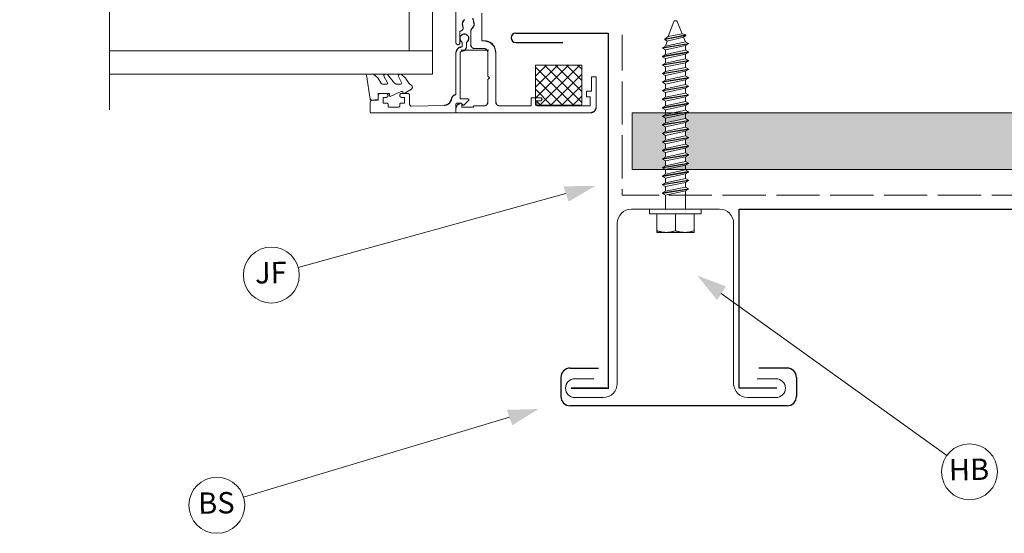
# Model space of a CAD drawing. Units: millimetres. Extents: x -615 to 615, y -427 to 427.
# Drawn here: x 211 to 420, y 121 to 230 of the extents above; entities that cross this region are included whole.
import ezdxf

# ---------------------------------------------------------------- set-up
doc = ezdxf.new("R2010")
doc.units = ezdxf.units.MM
doc.header["$LTSCALE"] = 15.24
doc.linetypes.add('ISO-02 Dasheds', pattern=[0.75, 0.6, -0.15])
for name, color, linetype, lineweight in [('Arrow', 7, 'Continuous', 5), ('Dimension', 7, 'Continuous', 5), ('tray detail', 7, 'Continuous', 35)]:
    doc.layers.add(name, color=color, linetype=linetype, lineweight=lineweight)
doc.layers.add('Design Layer-1', color=7, linetype='Continuous')
doc.styles.add('Arial', font='arial.ttf')

# ---------------------------------------------------------------- blocks, each defined once
blk = doc.blocks.new('Group-23-1')
at = {"color": 7, "linetype": 'Continuous', "lineweight": 15}
for p, q in [((219.97, 41.2), (219.97, 51.12)), ((224.93, 41.2), (224.93, 51.12)), ((233.57, 47.69), (233.57, 47.7)), ((233.57, 47.69), (233.57, 47.68)), ((230.71, 45.34), (230.72, 45.34)), ((230.71, 42.88), (230.71, 45.34)), ((233.02, 45.34), (233.02, 42.48)), ((231.21, 42.97), (231.21, 42.03)), ((232.11, 42.03), (232.11, 42.97)), ((236.85, 41.31), (231.02, 41.31)), ((233.85, 41.65), (235.84, 41.65)), ((238.32, 30.31), (238.32, 40.67)), ((246.77, 38.12), (246.79, 38.13)), ((246.77, 35.78), (249.13, 38.13)), ((246.77, 33.44), (251.47, 38.13)), ((246.77, 31.1), (253.8, 38.13)), ((246.77, 29.65), (246.77, 38.13)), ((246.77, 38.13), (256.57, 38.13)), ((254.8, 29.65), (246.77, 37.68)), ((247.66, 29.65), (256.14, 38.13)), ((256.57, 30.22), (248.66, 38.13)), ((256.57, 32.56), (250.99, 38.13)), ((256.57, 34.9), (253.33, 38.13)), ((256.57, 37.24), (255.67, 38.13)), ((256.57, 38.13), (256.57, 29.65)), ((224.93, 36.24), (156.38, 36.24)), ((250, 29.65), (256.57, 36.22)), ((259.48, 35.68), (258.82, 35.68)), ((252.46, 29.65), (246.77, 35.34)), ((252.34, 29.65), (256.57, 33.88)), ((259.64, 29.24), (259.64, 35.52)), ((215.05, 32.11), (213.76, 32.11)), ((219.63, 32.11), (218.35, 32.11)), ((220.05, 29.83), (220.05, 31.7)), ((250.12, 29.65), (246.77, 33)), ((254.68, 29.65), (256.57, 31.54)), ((257.58, 32.46), (257.58, 31.56)), ((211.7, 30.29), (211.7, 28.18)), ((215.46, 29.42), (215.46, 29.84)), ((217.94, 29.84), (217.94, 29.42)), ((220.46, 29.41), (220.47, 29.41)), ((227.36, 29.59), (220.47, 29.41)), ((229.88, 28.21), (229.88, 29.84)), ((231.65, 29.69), (232.56, 30.6)), ((235.84, 29.49), (233.77, 29.49)), ((247.82, 31.22), (246, 31.22)), ((247.79, 29.65), (246.77, 30.66)), ((256.57, 29.65), (246.77, 29.65)), ((211.9, 27.98), (229.65, 27.98)), ((217.73, 29.22), (215.67, 29.22)), ((229.88, 28.85), (229.88, 28.21)), ((230.09, 28), (258.4, 28))]:
    blk.add_line(p, q, dxfattribs=at)
at = {"color": 7, "linetype": 'Continuous', "lineweight": 15, "flags": 128}
for points in [[(229.88, 53.29), (229.88, 42.88), (230.01, 42.58), (230.3, 42.46), (230.59, 42.58), (230.71, 42.88), (230.71, 45.34), (231.14, 45.49), (231.39, 45.87), (231.35, 46.33), (231.26, 47.14), (231.69, 47.84)], [(233.41, 48.03), (233.57, 47.69), (233.63, 47.39), (233.71, 46.57), (233.28, 45.88), (233.02, 45.34), (233.02, 42.48), (233.27, 41.89), (233.85, 41.65), (235.84, 41.65), (236.42, 41.41), (236.66, 40.82), (236.66, 35.77), (236.99, 35.44), (236.66, 35.11), (236.66, 30.31), (236.42, 29.73), (235.84, 29.49), (233.77, 29.49), (233.65, 29.44), (233.6, 29.32), (233.6, 29.24), (231.12, 29.24), (231.12, 29.86), (231.05, 30.02), (230.87, 30.06), (230.16, 29.63), (229.88, 28.85), (229.88, 28.21), (229.94, 28.06), (230.09, 28), (258.4, 28), (259.28, 28.36), (259.64, 29.24), (259.64, 35.52), (259.59, 35.64), (259.48, 35.68), (258.82, 35.68), (258.7, 35.64), (258.65, 35.52), (258.65, 32.63), (257.74, 32.63), (257.62, 32.58), (257.58, 32.46), (257.58, 31.55), (257.62, 31.43), (257.74, 31.39), (258.4, 31.39), (258.4, 29.49), (247.08, 29.49), (247.08, 30.56), (247.82, 30.56), (248.05, 30.66), (248.15, 30.89), (248.05, 31.13), (247.82, 31.22), (246, 31.22), (245.88, 31.18), (245.83, 31.06), (245.83, 29.49), (239.14, 29.49), (238.56, 29.73), (238.32, 30.31), (238.32, 40.67), (238.03, 41.98), (237.12, 42.95), (235.84, 43.31), (235.4, 43.31), (235.4, 49.17)], [(228.81, 57.76), (229.88, 57.76), (229.88, 53.95), (230.21, 53.62), (229.88, 53.29), (229.88, 42.88)], [(235.84, 43.31), (235.4, 43.31), (235.4, 49.17)], [(232.11, 42.03), (232.11, 42.97), (232.57, 43.51), (232.52, 44.21), (232.01, 44.69), (231.31, 44.69), (230.8, 44.21), (230.76, 43.51), (231.21, 42.97), (231.21, 42.03), (230.27, 41.64), (229.88, 40.71), (229.88, 31.86), (229.87, 31.86), (229.26, 31.63), (228.96, 31.05), (228.44, 30.02), (227.36, 29.59), (220.47, 29.41), (220.17, 29.53), (220.05, 29.83), (220.05, 31.7), (219.93, 31.99), (219.63, 32.11), (218.35, 32.11), (218.06, 31.99), (217.94, 31.7), (218.06, 31.4), (218.35, 31.28), (218.97, 31.28), (218.97, 30.04), (218.15, 30.04), (218, 29.98), (217.94, 29.84), (217.94, 29.42), (217.88, 29.28), (217.73, 29.22), (215.67, 29.22), (215.52, 29.28), (215.46, 29.42), (215.46, 29.84), (215.4, 29.98), (215.25, 30.04), (214.43, 30.04), (214.43, 31.28), (215.05, 31.28), (215.34, 31.4), (215.46, 31.7), (215.34, 31.99), (215.05, 32.11), (213.76, 32.11), (213.48, 31.99), (213.35, 31.7), (213.35, 30.7), (212.11, 30.7), (211.82, 30.58), (211.7, 30.29), (211.7, 28.18), (211.76, 28.04), (211.9, 27.98), (229.65, 27.98), (229.81, 28.05), (229.88, 28.21), (229.88, 29.84), (229.94, 29.98), (230.09, 30.04), (231, 30.04), (231.35, 29.69), (231.5, 29.63), (231.65, 29.69), (232.56, 30.6), (232.62, 30.75), (232.56, 30.89), (232.41, 30.95), (230.79, 30.95), (230.79, 40.71), (230.92, 41), (231.21, 41.12), (231.85, 41.39), (232.11, 42.03)], [(224.93, 36.24), (224.93, 41.2), (156.38, 41.2)], [(229.88, 40.71), (229.88, 31.86), (229.87, 31.86)], [(232.41, 30.95), (230.79, 30.95), (230.79, 40.71)], [(236.66, 40.82), (236.66, 35.77), (236.99, 35.44), (236.66, 35.11), (236.66, 30.31)], [(217.67, 36.03), (217.6, 35.88), (217.66, 35.73), (218.37, 34.33), (218.33, 34.17), (218.17, 34.09), (217.2, 34.09), (216.82, 34.33), (215.37, 36.13), (215.05, 36.24), (214.72, 36.15), (214.64, 36.1), (214.55, 35.97), (214.55, 35.8), (215.38, 34.36), (215.35, 34.18), (215.19, 34.09), (214.32, 34.09), (214.09, 34.17), (213.93, 34.36), (213.31, 35.42), (212.37, 36.19), (212.17, 36.24), (211.1, 36.24), (210.94, 36.17), (210.9, 36), (211.7, 30.88), (211.78, 30.75), (211.92, 30.7), (213.35, 30.83), (213.35, 32.11), (215.75, 32.11), (215.75, 31.7), (215.79, 31.57), (215.91, 31.49), (216.04, 31.51), (218.22, 32.52), (218.61, 32.52), (218.61, 32.3), (218.66, 32.18), (218.77, 32.11), (218.91, 32.13), (220.47, 33.04), (220.68, 33.37), (220.51, 33.83), (220.11, 34.11), (219.86, 34.33), (219.18, 35.37), (218.25, 36.19), (218.02, 36.24), (217.81, 36.15), (217.67, 36.03)], [(258.65, 35.52), (258.65, 32.63), (257.74, 32.63)], [(213.35, 31.7), (213.35, 30.7), (212.11, 30.7)], [(257.74, 31.39), (258.4, 31.39), (258.4, 29.49), (247.08, 29.49), (247.08, 30.56), (247.82, 30.56)], [(215.25, 30.04), (214.43, 30.04), (214.43, 31.28), (215.05, 31.28)], [(218.35, 31.28), (218.97, 31.28), (218.97, 30.04), (218.15, 30.04)], [(230.09, 30.04), (231, 30.04), (231.35, 29.69)], [(233.6, 29.32), (233.6, 29.24), (231.12, 29.24), (231.12, 29.86)], [(245.83, 31.06), (245.83, 29.49), (239.14, 29.49)]]:
    blk.add_lwpolyline(points, dxfattribs=at)
at = {"color": 7, "linetype": 'Continuous', "lineweight": 15}
for points in [[(230.72, 45.34), (231, 45.34), (231.41, 45.75), (231.41, 46.04)], [(231.69, 47.84), (231.47, 47.66), (231.23, 47.14), (231.23, 46.86)], [(231.23, 46.86), (231.23, 46.72), (231.29, 46.45), (231.35, 46.33)], [(231.41, 46.04), (231.41, 46.11), (231.38, 46.26), (231.35, 46.33)], [(233.28, 45.88), (233.5, 46.06), (233.75, 46.57), (233.75, 46.86)], [(233.57, 47.7), (233.57, 47.8), (233.48, 47.97), (233.41, 48.03)], [(233.57, 47.68), (233.57, 47.61), (233.6, 47.46), (233.63, 47.39)], [(233.75, 46.86), (233.75, 47), (233.69, 47.26), (233.63, 47.39)], [(231.66, 44.75), (231.27, 44.75), (230.71, 44.2), (230.71, 43.8)], [(232.61, 43.8), (232.61, 44.2), (232.05, 44.75), (231.66, 44.75)], [(233.28, 45.88), (233.16, 45.78), (233.02, 45.5), (233.02, 45.34)], [(229.88, 42.88), (229.88, 42.71), (230.13, 42.46), (230.3, 42.46)], [(231.21, 42.03), (230.66, 42.03), (229.88, 41.25), (229.88, 40.71)], [(230.3, 42.46), (230.47, 42.46), (230.71, 42.71), (230.71, 42.88)], [(230.71, 43.8), (230.71, 43.54), (230.98, 43.1), (231.21, 42.97)], [(231.21, 41.12), (231.58, 41.12), (232.11, 41.65), (232.11, 42.03)], [(232.11, 42.97), (232.34, 43.1), (232.61, 43.54), (232.61, 43.8)], [(233.02, 42.48), (233.02, 42.14), (233.51, 41.65), (233.85, 41.65)], [(238.32, 40.82), (238.32, 41.34), (237.72, 42.71), (236.35, 43.31), (235.84, 43.31)], [(231.21, 41.12), (231.03, 41.12), (230.79, 40.88), (230.79, 40.71)], [(236.66, 40.82), (236.66, 41.17), (236.18, 41.65), (235.84, 41.65)], [(238.32, 40.67), (238.32, 40.71), (238.32, 40.79), (238.32, 40.82)], [(258.82, 35.68), (258.75, 35.68), (258.65, 35.59), (258.65, 35.52)], [(259.64, 35.52), (259.64, 35.59), (259.54, 35.68), (259.48, 35.68)], [(213.76, 32.11), (213.59, 32.11), (213.35, 31.87), (213.35, 31.7)], [(215.46, 31.7), (215.46, 31.87), (215.22, 32.11), (215.05, 32.11)], [(215.05, 31.28), (215.22, 31.28), (215.46, 31.53), (215.46, 31.7)], [(218.35, 32.11), (218.18, 32.11), (217.94, 31.87), (217.94, 31.7)], [(217.94, 31.7), (217.94, 31.53), (218.18, 31.28), (218.35, 31.28)], [(220.05, 31.7), (220.05, 31.87), (219.81, 32.11), (219.63, 32.11)], [(229.87, 31.86), (229.52, 31.86), (229, 31.4), (228.96, 31.05)], [(257.74, 32.63), (257.67, 32.63), (257.58, 32.53), (257.58, 32.46)], [(257.58, 31.56), (257.58, 31.49), (257.67, 31.39), (257.74, 31.39)], [(212.11, 30.7), (211.94, 30.7), (211.7, 30.46), (211.7, 30.29)], [(215.46, 29.84), (215.46, 29.92), (215.34, 30.04), (215.25, 30.04)], [(215.46, 29.42), (215.46, 29.34), (215.58, 29.22), (215.67, 29.22)], [(217.73, 29.22), (217.82, 29.22), (217.94, 29.34), (217.94, 29.42)], [(218.15, 30.04), (218.06, 30.04), (217.94, 29.92), (217.94, 29.84)], [(220.05, 29.83), (220.05, 29.66), (220.29, 29.41), (220.46, 29.41)], [(227.36, 29.59), (227.98, 29.6), (228.89, 30.44), (228.96, 31.05)], [(230.87, 30.06), (230.44, 29.97), (229.88, 29.29), (229.88, 28.85)], [(230.09, 30.04), (230.01, 30.04), (229.88, 29.92), (229.88, 29.84)], [(230.92, 30.07), (230.91, 30.07), (230.89, 30.06), (230.87, 30.06)], [(231.12, 29.86), (231.12, 29.94), (231, 30.07), (230.92, 30.07)], [(231.35, 29.69), (231.42, 29.63), (231.5, 29.63)], [(231.5, 29.63), (231.54, 29.63), (231.62, 29.66), (231.65, 29.69)], [(232.62, 30.74), (232.62, 30.83), (232.5, 30.95), (232.41, 30.95)], [(232.56, 30.6), (232.58, 30.63), (232.62, 30.7), (232.62, 30.74)], [(233.77, 29.49), (233.7, 29.49), (233.6, 29.39), (233.6, 29.32)], [(235.84, 29.49), (236.18, 29.49), (236.66, 29.97), (236.66, 30.31)], [(238.32, 30.31), (238.32, 29.97), (238.8, 29.49), (239.14, 29.49)], [(246, 31.22), (245.93, 31.22), (245.83, 31.13), (245.83, 31.06)], [(248.15, 30.89), (248.15, 31.03), (247.96, 31.22), (247.82, 31.22)], [(247.82, 30.56), (247.96, 30.56), (248.15, 30.76), (248.15, 30.89)], [(211.7, 28.18), (211.7, 28.1), (211.82, 27.98), (211.9, 27.98)], [(229.65, 27.98), (229.75, 27.98), (229.88, 28.12), (229.88, 28.21)], [(229.88, 28.21), (229.88, 28.12), (230.01, 28), (230.09, 28)], [(258.4, 28), (258.91, 28), (259.64, 28.73), (259.64, 29.24)]]:
    blk.add_open_spline(points, degree=2, dxfattribs=at)
blk = doc.blocks.new('Group-25-1')
at = {"color": 251, "linetype": 'Continuous', "lineweight": 20, "true_color": 0x555555, "flags": 128}
for points in [[(2.74, -3.33), (2.12, -2.97), (-2.12, -3.88), (-2.74, -4.24)], [(-2.74, -4.34), (-2.74, -4.24), (2.74, -3.33), (2.74, -3.43)], [(2.12, -3.79), (2.74, -3.43), (-2.74, -4.34), (-2.12, -4.7)], [(-2.12, -5.69), (-2.12, -4.7), (2.12, -3.79), (2.12, -4.79)], [(2.74, -5.14), (2.12, -4.79), (-2.12, -5.69), (-2.74, -6.05)], [(-2.74, -6.15), (-2.74, -6.05), (2.74, -5.14), (2.74, -5.24)], [(2.12, -5.6), (2.74, -5.24), (-2.74, -6.15), (-2.12, -6.51)], [(-2.12, -7.51), (-2.12, -6.51), (2.12, -5.6), (2.12, -6.6)], [(2.74, -6.96), (2.12, -6.6), (-2.12, -7.51), (-2.74, -7.87)], [(-2.74, -7.97), (-2.74, -7.87), (2.74, -6.96), (2.74, -7.06)], [(2.12, -7.42), (2.74, -7.06), (-2.74, -7.97), (-2.12, -8.32)], [(-2.12, -9.32), (-2.12, -8.32), (2.12, -7.42), (2.12, -8.41)], [(2.74, -8.77), (2.12, -8.41), (-2.12, -9.32), (-2.74, -9.68)], [(-2.74, -9.78), (-2.74, -9.68), (2.74, -8.77), (2.74, -8.87)], [(2.12, -9.23), (2.74, -8.87), (-2.74, -9.78), (-2.12, -10.14)], [(2.74, -10.59), (2.12, -10.23), (-2.12, -11.14), (-2.74, -11.49)], [(-2.12, -11.14), (-2.12, -10.14), (2.12, -9.23), (2.12, -10.23)], [(-2.74, -11.59), (-2.74, -11.49), (2.74, -10.59), (2.74, -10.69)], [(2.12, -11.05), (2.74, -10.69), (-2.74, -11.59), (-2.12, -11.95)], [(2.74, -12.4), (2.12, -12.04), (-2.12, -12.95), (-2.74, -13.31)], [(-2.74, -13.41), (-2.74, -13.31), (2.74, -12.4), (2.74, -12.5)], [(2.12, -12.86), (2.74, -12.5), (-2.74, -13.41), (-2.12, -13.77)], [(-2.12, -12.95), (-2.12, -11.95), (2.12, -11.05), (2.12, -12.04)], [(2.74, -14.22), (2.12, -13.86), (-2.12, -14.76), (-2.74, -15.12)], [(-2.74, -15.22), (-2.74, -15.12), (2.74, -14.22), (2.74, -14.32)], [(2.12, -14.67), (2.74, -14.32), (-2.74, -15.22), (-2.12, -15.58)], [(-2.12, -14.76), (-2.12, -13.77), (2.12, -12.86), (2.12, -13.86)], [(2.74, -16.03), (2.12, -15.67), (-2.12, -16.58), (-2.74, -16.94)], [(-2.74, -17.04), (-2.74, -16.94), (2.74, -16.03), (2.74, -16.13)], [(2.12, -16.49), (2.74, -16.13), (-2.74, -17.04), (-2.12, -17.4)], [(-2.12, -16.58), (-2.12, -15.58), (2.12, -14.67), (2.12, -15.67)], [(-2.12, -18.39), (-2.12, -17.4), (2.12, -16.49), (2.12, -17.49)], [(2.74, -17.84), (2.12, -17.49), (-2.12, -18.39), (-2.74, -18.75)], [(-2.74, -18.85), (-2.74, -18.75), (2.74, -17.84), (2.74, -17.94)], [(2.12, -18.3), (2.74, -17.94), (-2.74, -18.85), (-2.12, -19.21)], [(-2.12, -20.21), (-2.12, -19.21), (2.12, -18.3), (2.12, -19.3)], [(2.74, -19.66), (2.12, -19.3), (-2.12, -20.21), (-2.74, -20.57)], [(-2.74, -20.67), (-2.74, -20.57), (2.74, -19.66), (2.74, -19.76)], [(2.12, -20.12), (2.74, -19.76), (-2.74, -20.67), (-2.12, -21.02)], [(-2.12, -22.02), (-2.12, -21.02), (2.12, -20.12), (2.12, -21.11)], [(2.74, -21.47), (2.12, -21.11), (-2.12, -22.02), (-2.74, -22.38)], [(-2.74, -22.48), (-2.74, -22.38), (2.74, -21.47), (2.74, -21.57)], [(2.12, -21.93), (2.74, -21.57), (-2.74, -22.48), (-2.12, -22.84)], [(2.74, -23.29), (2.12, -22.93), (-2.12, -23.84), (-2.74, -24.19)], [(-2.12, -23.84), (-2.12, -22.84), (2.12, -21.93), (2.12, -22.93)], [(-2.74, -24.29), (-2.74, -24.19), (2.74, -23.29), (2.74, -23.39)], [(2.12, -23.75), (2.74, -23.39), (-2.74, -24.29), (-2.12, -24.65)], [(2.74, -25.1), (2.12, -24.74), (-2.12, -25.65), (-2.74, -26.01)], [(-2.12, -25.65), (-2.12, -24.65), (2.12, -23.75), (2.12, -24.74)], [(-2.74, -26.11), (-2.74, -26.01), (2.74, -25.1), (2.74, -25.2)], [(2.12, -25.56), (2.74, -25.2), (-2.74, -26.11), (-2.12, -26.47)], [(2.74, -26.92), (2.12, -26.56), (-2.12, -27.46), (-2.74, -27.82)], [(-2.74, -27.92), (-2.74, -27.82), (2.74, -26.92), (2.74, -27.02)], [(2.12, -27.37), (2.74, -27.02), (-2.74, -27.92), (-2.12, -28.28)], [(-2.12, -27.46), (-2.12, -26.47), (2.12, -25.56), (2.12, -26.56)], [(2.74, -28.73), (2.12, -28.37), (-2.12, -29.28), (-2.74, -29.64)], [(-2.74, -29.74), (-2.74, -29.64), (2.74, -28.73), (2.74, -28.83)], [(2.12, -29.19), (2.74, -28.83), (-2.74, -29.74), (-2.12, -30.1)], [(-2.12, -29.28), (-2.12, -28.28), (2.12, -27.37), (2.12, -28.37)], [(-2.12, -31.09), (-2.12, -30.1), (2.12, -29.19), (2.12, -30.19)], [(2.74, -30.54), (2.12, -30.19), (-2.12, -31.09), (-2.74, -31.45)], [(-2.74, -31.55), (-2.74, -31.45), (2.74, -30.54), (2.74, -30.64)], [(2.12, -31), (2.74, -30.64), (-2.74, -31.55), (-2.12, -31.91)], [(-2.12, -32.91), (-2.12, -31.91), (2.12, -31), (2.12, -32)], [(2.74, -32.36), (2.12, -32), (-2.12, -32.91), (-2.74, -33.27)], [(-2.74, -33.37), (-2.74, -33.27), (2.74, -32.36), (2.74, -32.46)], [(2.12, -32.82), (2.74, -32.46), (-2.74, -33.37), (-2.12, -33.72)], [(-2.12, -34.72), (-2.12, -33.72), (2.12, -32.82), (2.12, -33.81)], [(2.74, -34.17), (2.12, -33.81), (-2.12, -34.72), (-2.74, -35.08)], [(-2.74, -35.18), (-2.74, -35.08), (2.74, -34.17), (2.74, -34.27)], [(2.12, -34.63), (2.74, -34.27), (-2.74, -35.18), (-2.12, -35.54)], [(1.78, -35.63), (2.12, -34.63), (-2.12, -35.54), (-1.71, -36.54)], [(-2.21, -36.89), (-1.71, -36.54), (1.78, -35.63), (2.27, -35.99)], [(2.27, -36.09), (2.27, -35.99), (-2.21, -36.89), (-2.21, -36.99)], [(-1.44, -37.18), (-2.21, -36.99), (2.27, -36.09), (1.55, -36.63)]]:
    blk.add_lwpolyline(points, dxfattribs=at)
blk.add_lwpolyline([(-1.44, -37.18), (-0.34, -39.83, 0.303347), (-0.09, -40), (0.09, -40, 0.311407), (0.34, -39.82), (1.55, -36.63), (-1.44, -37.18)], format="xyb", dxfattribs=at)
blk = doc.blocks.new('Group-26-1')
at = {"color": 251, "linetype": 'Continuous', "lineweight": 20, "true_color": 0x555555}
blk.add_line((0, 4.58), (0, 0.99), dxfattribs=at)
at = {"color": 251, "linetype": 'Continuous', "lineweight": 20, "true_color": 0x555555, "flags": 128}
for points in [[(-3.96, 0.99), (-3.96, 0.99), (-3.96, 4.93), (3.96, 4.93), (3.96, 0.99)], [(-5.49, 0.99), (5.49, 0.99), (5.49, 0), (-5.49, 0)]]:
    blk.add_lwpolyline(points, close=True, dxfattribs=at)
at = {"color": 251, "linetype": 'Continuous', "lineweight": 20, "true_color": 0x555555}
blk.add_open_spline([(-3.96, 4.58), (-1.98, 5.28), (0, 4.58), (1.98, 5.28), (3.96, 4.58)], degree=2, knots=[0, 0, 0, 0.5, 0.5, 1, 1, 1], dxfattribs=at)
blk = doc.blocks.new('Group-27-1')
at = {"color": 251, "linetype": 'Continuous', "lineweight": 20, "true_color": 0x555555, "flags": 128}
blk.add_lwpolyline([(2.12, -2.97), (2.12, 0), (-2.12, 0), (-2.12, -3.88)], dxfattribs=at)
at = {"color": 251, "true_color": 0x555555}
for name in ['Group-26-1', 'Group-25-1']:
    blk.add_blockref(name, (0, 0), dxfattribs=at)
blk = doc.blocks.new('Sheet Metal Screw')
at = {"color": 251, "true_color": 0x555555}
blk.add_blockref('Group-27-1', (0, 0), dxfattribs=at)
blk = doc.blocks.new('Batten Cap Bracket 1')
at = {"color": 251, "linetype": 'Continuous', "lineweight": 20, "true_color": 0x555555}
for p, q in [((-21.34, 32.5), (-15.35, 32.5)), ((21.34, 32.5), (15.35, 32.5)), ((-12.35, 29.5), (-12.35, -4.5)), ((12.34, -4.5), (12.34, 29.5)), ((-21.34, 28.5), (-17.34, 28.5)), ((21.34, 28.5), (17.34, 28.5)), ((-9.35, -7.5), (9.34, -7.5))]:
    blk.add_line(p, q, dxfattribs=at)
for centre, radius, start, end in [((-21.34, 30.5), 2, 90, 270), ((-15.35, 29.5), 3, 0.0127, 90), ((15.35, 29.5), 3, 90, 179.9873), ((21.34, 30.5), 2, 270, 90), ((-9.35, -4.5), 3, 180.0127, 270), ((9.34, -4.5), 3, 270, 360)]:
    blk.add_arc(centre, radius, start, end, dxfattribs=at)
at = {"color": 251, "true_color": 0x555555}
blk.add_blockref('Sheet Metal Screw', (0, -7.5), dxfattribs=at)

msp = doc.modelspace()

# ---------------------------------------------------------------- hatches: boundary and pattern name
at = {"layer": 'Design Layer-1', "true_color": 0xc4864c}
h = msp.add_hatch(dxfattribs=at)
h.set_pattern_fill('ANSI38', color=23)
h.paths.add_polyline_path([(-229.44, 285.26), (-241.44, 285.26), (-241.44, 231.19), (-229.44, 231.19)])
h.paths.add_polyline_path([(-229.44, 331.61), (-241.44, 331.61), (-241.44, 287.76), (-229.44, 287.76)])
h.paths.add_polyline_path([(540.81, 209.88), (340.99, 209.88), (340.99, 197.88), (540.81, 197.88)])
h.paths.add_polyline_path([(352.34, 204.2), (352.34, 203.2), (353.04, 202.79), (352.34, 202.39), (352.34, 201.39), (353.04, 200.98), (352.34, 200.57), (352.34, 199.57), (352.96, 199.21), (352.96, 199.11), (347.47, 198.21), (347.47, 198.31), (348.09, 198.67), (348.09, 199.66), (347.38, 200.07), (348.09, 200.48), (348.09, 201.48), (347.38, 201.89), (348.09, 202.29), (348.09, 203.29), (347.38, 203.7), (348.09, 204.11), (348.09, 205.11), (347.38, 205.51), (348.09, 205.92), (348.09, 206.92), (347.38, 207.33), (348.09, 207.74), (352.34, 208.64), (353.04, 208.24), (352.34, 207.83), (352.34, 206.83), (353.04, 206.42), (352.34, 206.01), (352.34, 205.02), (353.04, 204.61)], flags=16)
h.paths.add_polyline_path([(414.56, 197.42), (513.71, 197.42), (513.71, 209.87), (414.56, 209.87)], flags=9)
at = {"layer": 'Dimension'}
h = msp.add_hatch(color=256, dxfattribs=at)
h.dxf.hatch_style = 1
h.paths.add_polyline_path([(326.44, 194.31), (327.52, 191.03), (333.14, 194.34)])
h = msp.add_hatch(color=256, dxfattribs=at)
h.dxf.hatch_style = 1
h.paths.add_polyline_path([(359.05, 170.15), (360.93, 173.05), (354.83, 175.36)])
h = msp.add_hatch(color=256, dxfattribs=at)
h.dxf.hatch_style = 1
h.paths.add_polyline_path([(314.42, 146.84), (315.58, 143.58), (321.12, 147.02)])

# ---------------------------------------------------------------- linework, layer by layer
at = {"layer": 'Arrow'}
for p, q in [((326.97, 192.77), (270.16, 177.05)), ((359.91, 171.53), (407.79, 137.14)), ((314.98, 145.31), (258.54, 128.29))]:
    msp.add_line(p, q, dxfattribs=at)
for centre in [(264.43, 175.46), (412.62, 133.68), (252.86, 126.58)]:
    msp.add_circle(centre, 5.94, dxfattribs=at)
at = {"layer": 'Design Layer-1', "color": 3, "linetype": 'Continuous', "lineweight": 30}
for p, q in [((316.31, 226.81), (335.91, 226.81)), ((335.91, 226.81), (335.91, 189.44)), ((316.31, 224.81), (326.31, 224.81)), ((335.91, 189.44), (335.91, 151.44)), ((327.89, 155.7), (333.89, 155.7)), ((373.89, 155.7), (367.89, 155.7)), ((325.89, 153.7), (325.89, 149.7)), ((375.89, 153.7), (375.89, 149.7)), ((328.09, 151.44), (336.09, 151.44)), ((335.65, 151.44), (328.11, 151.44)), ((373.89, 147.7), (327.89, 147.7))]:
    msp.add_line(p, q, dxfattribs=at)
at = {"layer": 'Design Layer-1', "color": 7, "linetype": 'ISO-02 Dasheds', "lineweight": 20}
msp.add_line((540.81, 192.42), (346.77, 192.42), dxfattribs=at)
at = {"layer": 'Design Layer-1', "color": 7, "linetype": 'Continuous', "lineweight": 9, "flags": 128}
msp.add_lwpolyline([(230.11, 359.11), (230.11, 310.14), (246.64, 305.15), (215.23, 298.92), (230.11, 294.14), (230.11, 210.5)], dxfattribs=at)
at = {"layer": 'Design Layer-1', "color": 7, "linetype": 'ISO-02 Dasheds', "lineweight": 20, "flags": 128}
msp.add_lwpolyline([(346.77, 192.42), (338.9, 192.42), (338.9, 226.43)], dxfattribs=at)
at = {"layer": 'Design Layer-1', "color": 33, "linetype": 'Continuous', "lineweight": 15, "true_color": 0xcc9966, "flags": 128}
msp.add_lwpolyline([(540.81, 209.88), (340.99, 209.88), (340.99, 197.88), (540.81, 197.88)], dxfattribs=at)
at = {"layer": 'Design Layer-1', "color": 3, "linetype": 'Continuous', "lineweight": 30, "flags": 128}
msp.add_lwpolyline([(371.75, 151.44), (363.75, 151.44), (363.75, 189.44), (540.81, 189.44)], dxfattribs=at)
at = {"layer": 'Design Layer-1', "color": 3, "linetype": 'Continuous', "lineweight": 30}
for centre, radius, start, end in [((316.31, 225.81), 1, 90, 270), ((327.89, 153.7), 2, 90, 180), ((373.89, 153.7), 2, 0, 90), ((327.89, 149.7), 2, 180, 270), ((373.89, 149.7), 2, 270, 0)]:
    msp.add_arc(centre, radius, start, end, dxfattribs=at)

# ---------------------------------------------------------------- block references
at = {"layer": 'Design Layer-1', "color": 7}
msp.add_blockref('Group-23-1', (73.74, 181.88), dxfattribs=at)
at = {"layer": 'Design Layer-1', "color": 7, "rotation": 180}
msp.add_blockref('Batten Cap Bracket 1', (350.21, 181.94), dxfattribs=at)

# ---------------------------------------------------------------- texts
at = {"layer": 'tray detail', "color": 7, "char_height": 4.531, "width": 71.2719, "attachment_point": 5, "rotation": 0.988, "line_spacing_factor": 0.970891, "style": 'Arial'}
for s, insert in [('JF', (264.34, 175.38)), ('HB', (412.53, 133.6)), ('BS', (252.77, 126.5))]:
    msp.add_mtext(s, dxfattribs=dict(at, insert=insert))

doc.saveas('drawing.dxf')
